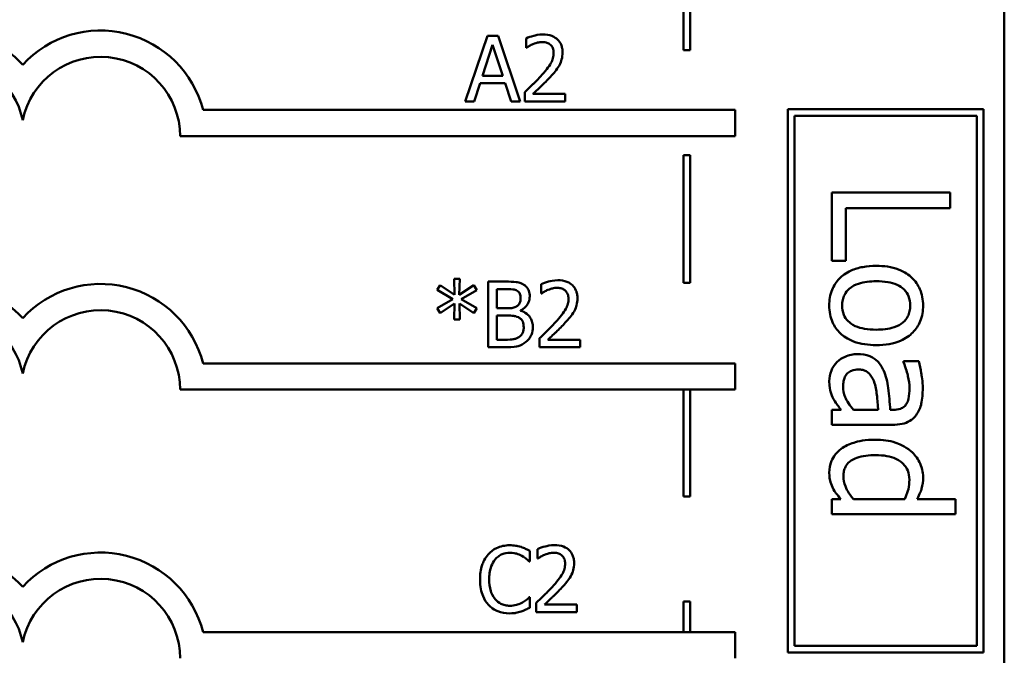
# Model space of a CAD drawing. Units: inches. Extents: x 0.05 to 2.15, y 0.02 to 1.67.
# Drawn here: x 0.96 to 1.11, y 0.26 to 0.36 of the extents above; entities that cross this region are included whole.
import ezdxf

# ---------------------------------------------------------------- set-up
doc = ezdxf.new("R2010")
doc.units = ezdxf.units.IN
doc.header["$LTSCALE"] = 0.1
doc.header["$MEASUREMENT"] = 0
doc.layers.add('Visible (ANSI)', color=7, linetype='Continuous', lineweight=50)

msp = doc.modelspace()

# ---------------------------------------------------------------- linework, layer by layer
at = {"layer": 'Visible (ANSI)'}
for p, q in [((1.108192951937055, 0.1739120941891048), (1.108192951937055, 0.4239120941891047)), ((1.060435174551456, 0.3508019067978473), (1.060435174551457, 0.3703876081017117)), ((1.059435174550565, 0.3693876081021586), (1.059435174550565, 0.3508019067978473)), ((1.029596314676939, 0.3529844359979388), (1.026225163988344, 0.3429844361187907)), ((1.031233267655535, 0.3529844359979388), (1.029596314676939, 0.3529844359979388)), ((1.03460441834413, 0.3429844361187907), (1.031233267655535, 0.3529844359979388)), ((1.035479620926746, 0.3525954570723317), (1.035479620926746, 0.3511692010117724)), ((1.028842668008575, 0.3469147440129453), (1.03038237625577, 0.351623009758314)), ((1.03038237625577, 0.351623009758314), (1.031930188230581, 0.3469147440129453)), ((1.035479620926746, 0.3511692010117724), (1.035552554475297, 0.3511692010117724)), ((1.059435174550565, 0.3508019067978473), (1.060435174551456, 0.3508019067978473)), ((1.031930188230581, 0.3469147440129453), (1.028842668008575, 0.3469147440129453)), ((1.027570382772735, 0.3429844361187907), (1.028478000265818, 0.3457802221465914)), ((1.028478000265818, 0.3457802221465914), (1.032294855973338, 0.3457802221465914)), ((1.032294855973338, 0.3457802221465914), (1.033202473466421, 0.3429844361187907)), ((1.035268924008708, 0.3444025884517331), (1.035268924008708, 0.3429844361187907)), ((1.026225163988344, 0.3429844361187907), (1.027570382772735, 0.3429844361187907)), ((1.033202473466421, 0.3429844361187907), (1.03460441834413, 0.3429844361187907)), ((1.035268924008708, 0.3429844361187907), (1.041435860725103, 0.3429844361187907)), ((1.041435860725103, 0.344143269167995), (1.036525001789314, 0.344143269167995)), ((1.041435860725103, 0.3429844361187907), (1.041435860725103, 0.344143269167995)), ((1.067287107615839, 0.3417041911174965), (0.9863670751176181, 0.3417041911174966)), ((1.067287107615839, 0.3377041911174967), (1.067287107615839, 0.3417041911174965)), ((1.105024832510038, 0.341805947454414), (1.075269005146996, 0.341805947454414)), ((1.075269005146996, 0.341805947454414), (1.075269005146996, 0.2591644340528183)), ((1.105024832510038, 0.2591644340528183), (1.105024832510038, 0.341805947454414)), ((1.076269005146132, 0.2601644340519542), (1.076269005146132, 0.3408059474552782)), ((1.076269005146132, 0.3408059474552782), (1.104024832510902, 0.3408059474552782)), ((1.104024832510902, 0.3408059474552782), (1.104024832510902, 0.2601644340519542)), ((0.9828735498824791, 0.3377041911174967), (1.067287107615839, 0.3377041911174967)), ((1.059435174550565, 0.3348019067978472), (1.059435174550565, 0.3154097606642356)), ((1.060435174551456, 0.3348019067978472), (1.059435174550565, 0.3348019067978472)), ((1.060435174551456, 0.3154097606642356), (1.060435174551456, 0.3348019067978472)), ((1.099958681953919, 0.3291586308533092), (1.081958682024788, 0.3291586308533092)), ((1.081958682024788, 0.3291586308533092), (1.081958682024788, 0.3187291333254898)), ((1.099958681953919, 0.3267664104413338), (1.099958681953919, 0.3291586308533092)), ((1.084088341659839, 0.3187291333254898), (1.084088341659839, 0.3267664104413338)), ((1.084088341659839, 0.3267664104413338), (1.099958681953919, 0.3267664104413338)), ((1.081958682024788, 0.3187291333254898), (1.084088341659839, 0.3187291333254898)), ((1.025383356018147, 0.3160303571261996), (1.024540568345998, 0.3160303571261996)), ((1.024540568345998, 0.3160303571261996), (1.024589190711699, 0.3135830313859218)), ((1.025326629924829, 0.3135830313859218), (1.025383356018147, 0.3160303571261996)), ((1.022401184255159, 0.3150498060845652), (1.021955479236235, 0.3143123668714351)), ((1.024589190711699, 0.3135830313859218), (1.022401184255159, 0.3150498060845652)), ((1.027530843836602, 0.3150417023569483), (1.025326629924829, 0.3135830313859218)), ((1.02796844512791, 0.3143042631438182), (1.027530843836602, 0.3150417023569483)), ((1.029718850293142, 0.3155846521072749), (1.029718850293142, 0.3055846522281267)), ((1.03236876922384, 0.3155846521072749), (1.029718850293142, 0.3155846521072749)), ((1.031047861622299, 0.3115246845712511), (1.031047861622299, 0.314450130240921)), ((1.031047861622299, 0.314450130240921), (1.032320146858139, 0.314450130240921)), ((1.037749644361404, 0.3151956731816678), (1.037749644361404, 0.3137694171211085)), ((1.059435174550565, 0.3154097606642356), (1.060435174551456, 0.3154097606642356)), ((1.021955479236235, 0.3143123668714351), (1.024329871427961, 0.3129266294489599)), ((1.024329871427961, 0.3129266294489599), (1.021955479236235, 0.311532788298868)), ((1.025594052936184, 0.3129266294489599), (1.02796844512791, 0.3143042631438182)), ((1.02796844512791, 0.3115408920264848), (1.025594052936184, 0.3129266294489599)), ((1.037749644361404, 0.3137694171211085), (1.037822577909956, 0.3137694171211085)), ((1.021955479236235, 0.311532788298868), (1.022401184255159, 0.3107953490857379)), ((1.022401184255159, 0.3107953490857379), (1.024581086984082, 0.3122621237843812)), ((1.024581086984082, 0.3122621237843812), (1.024540568345998, 0.3098147980441035)), ((1.025383356018147, 0.3098147980441035), (1.025334733652446, 0.3122621237843812)), ((1.025334733652446, 0.3122621237843812), (1.027530843836602, 0.3108034528133548)), ((1.027530843836602, 0.3108034528133548), (1.02796844512791, 0.3115408920264848)), ((1.032555154959027, 0.3115246845712511), (1.031047861622299, 0.3115246845712511)), ((1.031047861622299, 0.3067191740944807), (1.031047861622299, 0.3104144738877477)), ((1.031047861622299, 0.3104144738877477), (1.032555154959027, 0.3104144738877477)), ((1.034629709228931, 0.311143809373261), (1.034629709228931, 0.3111924317389618)), ((1.024540568345998, 0.3098147980441035), (1.025383356018147, 0.3098147980441035)), ((1.037538947443367, 0.3070028045610691), (1.037538947443367, 0.3055846522281267)), ((1.029718850293142, 0.3055846522281267), (1.032587569869494, 0.3055846522281267)), ((1.032125657395336, 0.3067191740944807), (1.031047861622299, 0.3067191740944807)), ((1.037538947443367, 0.3055846522281267), (1.043705884159762, 0.3055846522281267)), ((1.043705884159762, 0.3067434852773311), (1.038795025223973, 0.3067434852773311)), ((1.043705884159762, 0.3055846522281267), (1.043705884159762, 0.3067434852773311)), ((1.067287107615839, 0.3031412390264769), (0.9863670751176181, 0.3031412390264769)), ((1.067287107615839, 0.2991412390263925), (1.067287107615839, 0.3031412390264769)), ((1.095174241129968, 0.3034568481344034), (1.092854954267139, 0.3034568481344034)), ((1.092854954267139, 0.3034568481344034), (1.092854954267139, 0.3033255677459414)), ((0.9828735498806452, 0.299141239026477), (1.067287107615839, 0.2991412390263925)), ((1.059435174550565, 0.2991412390264003), (1.059435174550565, 0.2828942039417852)), ((1.060435174551456, 0.2828942039417852), (1.060435174551456, 0.2991412390263993)), ((1.083388179588041, 0.2960613862510406), (1.081958682024788, 0.2960613862510406)), ((1.081958682024788, 0.2960613862510406), (1.081958682024788, 0.2937858595176983)), ((1.08903323629191, 0.2960613862510406), (1.085284451865826, 0.2960613862510406)), ((1.091279589605594, 0.2960613862510406), (1.09084198831072, 0.2960613862510406)), ((1.081958682024788, 0.2937858595176983), (1.091192069346619, 0.2937858595176983)), ((1.059435174550565, 0.2828942039417852), (1.060435174551456, 0.2828942039417852)), ((1.081958682024788, 0.2824811594001319), (1.081958682024788, 0.2802056326667896)), ((1.083329832748725, 0.2824811594001319), (1.081958682024788, 0.2824811594001319)), ((1.093044581494917, 0.2824811594001319), (1.085240691736339, 0.2824811594001319)), ((1.100760950994521, 0.2824811594001319), (1.094926267062873, 0.2824811594001319)), ((1.100760950994521, 0.2802056326667896), (1.100760950994521, 0.2824811594001319)), ((1.081958682024788, 0.2802056326667896), (1.100760950994521, 0.2802056326667896)), ((1.03606952155294, 0.2730104186140781), (1.03606952155294, 0.2746149566822072)), ((1.037236458329761, 0.2748904834211789), (1.037236458329761, 0.2734642273606196)), ((1.035964173093922, 0.2730104186140781), (1.03606952155294, 0.2730104186140781)), ((1.037236458329761, 0.2734642273606196), (1.037309391878313, 0.2734642273606196)), ((1.03606952155294, 0.2675485062003457), (1.035972276821538, 0.2675485062003457)), ((1.03606952155294, 0.2659601755874502), (1.03606952155294, 0.2675485062003457)), ((1.037025761411724, 0.2666976148005802), (1.037025761411724, 0.2652794624676378)), ((1.059435174550565, 0.2668942039417852), (1.059435174550565, 0.2622611920676794)), ((1.060435174551457, 0.2668942039417852), (1.059435174550565, 0.2668942039417852)), ((1.060435174551457, 0.2622611920676794), (1.060435174551457, 0.2668942039417852)), ((1.037025761411724, 0.2652794624676378), (1.04319269812812, 0.2652794624676378)), ((1.04319269812812, 0.2664382955168422), (1.03828183919233, 0.2664382955168422)), ((1.04319269812812, 0.2652794624676378), (1.04319269812812, 0.2664382955168422)), ((1.067287107615839, 0.2622611920676794), (0.9863670751176181, 0.2622611920676794)), ((1.067287107615839, 0.258261192067595), (1.067287107615839, 0.2622611920676794)), ((1.075269005146996, 0.2591644340528183), (1.105024832510038, 0.2591644340528183)), ((1.104024832510902, 0.2601644340519542), (1.076269005146132, 0.2601644340519542))]:
    msp.add_line(p, q, dxfattribs=at)
for centre, radius, start, end in [((0.9470995888006605, 0.3377041911174967), 0.0160891910971525, 42.60778491076766, 137.3922150892323), ((0.9707830425791287, 0.3377041911174967), 0.0160891910971525, 14.39551778094842, 137.3922150892325), ((0.9470995888006605, 0.3377041911174967), 0.012090507301516, 11.64316290492123, 168.3568370950792), ((0.9707830425791287, 0.337704191108407), 0.0120905073033504, 0, 168.3568370528903), ((0.9470995888006605, 0.299141239026477), 0.0160891910971525, 42.60778491076748, 137.3922150892323), ((0.9707830425791287, 0.299141239026477), 0.0160891910971525, 14.39551778094832, 137.3922150892324), ((0.9470995888006605, 0.299141239026477), 0.012090507301516, 11.64316290492091, 168.356837095079), ((0.9707830425791291, 0.2991412390264783), 0.012090507301516, 0, 168.3568370950854), ((0.9470995888006605, 0.2582611920676795), 0.0160891910971525, 42.60778491076748, 137.3922150892323), ((0.9707830425791287, 0.2582611920676795), 0.0160891910971525, 14.39551778094842, 137.3922150892323), ((0.9470995888006605, 0.2582611920676795), 0.012090507301516, 11.64316290492091, 168.356837095079), ((0.9707830425791287, 0.2582611919902384), 0.0120905073171448, 0, 168.356836735644)]:
    msp.add_arc(centre, radius, start, end, dxfattribs=at)
for points, knots in [([(1.038040398853659, 0.3531951329159759), (1.03739934877756, 0.3531951329159759), (1.036858356619381, 0.3530565575503189), (1.036227929738481, 0.3528877547242856), (1.035800935630619, 0.352752964280113), (1.035479620926746, 0.3525954570723317)], [-0.0042291322473968, -0.0042291322473968, -0.0042291322473968, -0.0042291322473968, -0.00272676415807, -0.00272676415807, 0, 0, 0, 0]), ([(1.036525001789314, 0.3517202544897158), (1.036849082847423, 0.3518546295625903), (1.037114133204932, 0.3519208104017929), (1.037458735292322, 0.3520050464675993), (1.03769936564112, 0.3520362998667715), (1.037943154122257, 0.3520362998667715)], [-0.0027032153774687, -0.0027032153774687, -0.0027032153774687, -0.0027032153774687, -0.0018576682262629, -0.0018576682262629, 0, 0, 0, 0]), ([(1.037943154122257, 0.3520362998667715), (1.038263895022113, 0.3520362998667715), (1.03848953096614, 0.3519808496015411), (1.038835337005512, 0.351863092414997), (1.039011502423535, 0.3517650053556381), (1.039166816992395, 0.3516311134859308)], [-0.0027836498532859, -0.0027836498532859, -0.0027836498532859, -0.0027836498532859, -0.001562558026324, -0.001562558026324, 0, 0, 0, 0]), ([(1.041022570616646, 0.350447969253876), (1.041022570616646, 0.3506618990940428), (1.04100560090039, 0.3508762697369094), (1.040929699398662, 0.3512803229231185), (1.040874433203465, 0.3514691946404048), (1.040670355921615, 0.3519448834889532), (1.040491496184128, 0.3522031985845914), (1.040078524236885, 0.3526031643215728), (1.039810668566404, 0.3528090651413327), (1.038982736355097, 0.3531333763789203), (1.03850758376678, 0.3531951329159759), (1.038040398853659, 0.3531951329159759)], [-0.0159992324214344, -0.0159992324214344, -0.0159992324214344, -0.0159992324214344, -0.0133001079062767, -0.0133001079062767, -0.0108126440756646, -0.0108126440756646, -0.0067701535741313, -0.0067701535741313, -0.0035599490379832, -0.0035599490379832, 0, 0, 0, 0]), ([(1.035552554475297, 0.3511692010117724), (1.035690969662917, 0.3512660916431063), (1.03583410631223, 0.351356177681237), (1.036152503697924, 0.3515521145339713), (1.036334758263318, 0.3516441570793174), (1.036525001789314, 0.3517202544897158)], [-0.0028487815444367, -0.0028487815444367, -0.0028487815444367, -0.0028487815444367, -0.0015613269372503, -0.0015613269372503, 0, 0, 0, 0]), ([(1.039661144377021, 0.3503750357053247), (1.039661144377021, 0.3501070825777644), (1.039626227858636, 0.3498437269838268), (1.039484892439132, 0.349316806584898), (1.039377695103886, 0.3490609068188024), (1.038940380737793, 0.3482711934975088), (1.038374521852417, 0.3475686614202687), (1.037683834838519, 0.3468093955539267)], [-0.0146041522629156, -0.0146041522629156, -0.0146041522629156, -0.0146041522629156, -0.0112726556409084, -0.0112726556409084, -0.0078213025476698, -0.0078213025476698, 0, 0, 0, 0]), ([(1.039166816992395, 0.3516311134859308), (1.039245990768372, 0.3515628602307786), (1.039315363507058, 0.3514856676082765), (1.039451639120765, 0.3512918534021161), (1.039501176517989, 0.3511863511977895), (1.039626721950894, 0.350880334205085), (1.039661144377021, 0.3506257481412), (1.039661144377021, 0.3503750357053247)], [-0.0029984221902481, -0.0029984221902481, -0.0029984221902481, -0.0029984221902481, -0.0025184021184565, -0.0025184021184565, -0.0019104287613691, -0.0019104287613691, 0, 0, 0, 0]), ([(1.04050393204917, 0.3484463485325231), (1.04072913652137, 0.3488367029510039), (1.040834420698284, 0.3491812709601985), (1.040983050945255, 0.3497145912581518), (1.041022570616646, 0.3500821076384488), (1.041022570616646, 0.350447969253876)], [-0.0042176867039942, -0.0042176867039942, -0.0042176867039942, -0.0042176867039942, -0.0027878655095558, -0.0027878655095558, 0, 0, 0, 0]), ([(1.039166816992395, 0.3467364620053754), (1.039423267165137, 0.3470089403139132), (1.03967091728893, 0.3472900149335838), (1.040130902765865, 0.3478504570089295), (1.040333522628526, 0.3481396115753641), (1.04050393204917, 0.3484463485325231)], [-0.0055253628934982, -0.0055253628934982, -0.0055253628934982, -0.0055253628934982, -0.002673815888053, -0.002673815888053, 0, 0, 0, 0]), ([(1.037683834838519, 0.3468093955539267), (1.037136541072446, 0.3462073724112473), (1.036763678377661, 0.3458397642777168), (1.036111920130795, 0.3452013983235949), (1.035690398902139, 0.34479836365654), (1.035268924008708, 0.3444025884517331)], [-0.0069512067441006, -0.0069512067441006, -0.0069512067441006, -0.0069512067441006, -0.0044056458424186, -0.0044056458424186, 0, 0, 0, 0]), ([(1.036525001789314, 0.344143269167995), (1.036985350364421, 0.3445713125799362), (1.037563420082238, 0.3451221073548028), (1.038241614892982, 0.3457683453420042), (1.038717697771169, 0.3462470372130132), (1.039166816992395, 0.3467364620053754)], [-0.0071398578692447, -0.0071398578692447, -0.0071398578692447, -0.0071398578692447, -0.0050616804412716, -0.0050616804412716, 0, 0, 0, 0]), ([(1.088712328675669, 0.3179852111242049), (1.08802535330957, 0.3179852111242049), (1.087331722914937, 0.3179327144672652), (1.086055784076195, 0.3176894494258379), (1.085467883179509, 0.3175141566756281), (1.084094409613265, 0.3168884074008716), (1.083520662258255, 0.3164289241625255), (1.082644364743272, 0.3155471863608795), (1.082271810903937, 0.3149874198304416), (1.081702738360674, 0.3135885269197125), (1.08157942756923, 0.3127705330019865), (1.08157942756923, 0.31194631325495)], [-0.0218962868860431, -0.0218962868860431, -0.0218962868860431, -0.0218962868860431, -0.0186450953779819, -0.0186450953779819, -0.0157502824702314, -0.0157502824702314, -0.0115043252408608, -0.0115043252408608, -0.0062805544724182, -0.0062805544724182, 0, 0, 0, 0]), ([(1.095845229782108, 0.31194631325495), (1.095845229782108, 0.3123865520094261), (1.095808216491155, 0.3128262286261138), (1.095645080975958, 0.3136633340839446), (1.095525706111417, 0.3140565652476858), (1.095070963028703, 0.3150958894106289), (1.09465770664752, 0.3156718620570827), (1.093685109511369, 0.316601059326085), (1.093049661618793, 0.3170731963652988), (1.09104778315137, 0.3178407984478227), (1.089863887845019, 0.3179852111242049), (1.088712328675669, 0.3179852111242049)], [-0.0353820787625909, -0.0353820787625909, -0.0353820787625909, -0.0353820787625909, -0.0300525396179514, -0.0300525396179514, -0.0250579929917371, -0.0250579929917371, -0.0163197070047329, -0.0163197070047329, -0.0087748808704464, -0.0087748808704464, 0, 0, 0, 0]), ([(1.032320146858139, 0.314450130240921), (1.0327031403982, 0.314450130240921), (1.033088250751722, 0.3144520929871638), (1.033703716068726, 0.3143739694349085), (1.033927355650236, 0.3143052253639208), (1.034135381844305, 0.3141908109571829)], [-0.0047275578633689, -0.0047275578633689, -0.0047275578633689, -0.0047275578633689, -0.0018090970308903, -0.0018090970308903, 0, 0, 0, 0]), ([(1.034994376971688, 0.3151794657264342), (1.034534844653602, 0.3154322085013812), (1.034149892442626, 0.3154930283955534), (1.033538370539705, 0.3155717850042628), (1.032910218200352, 0.3155846521072749), (1.03236876922384, 0.3155846521072749)], [-0.0058009405948412, -0.0058009405948412, -0.0058009405948412, -0.0058009405948412, -0.0041258412010197, -0.0041258412010197, 0, 0, 0, 0]), ([(1.03603165410664, 0.3133318158298006), (1.03603165410664, 0.3136125055549738), (1.035995099670189, 0.3138933013262167), (1.035802880186284, 0.3144445297130986), (1.035669378768163, 0.3146225965339038), (1.035427078887929, 0.3149094052200966), (1.03522102253468, 0.3150610687905428), (1.034994376971688, 0.3151794657264342)], [-0.0037052005269594, -0.0037052005269594, -0.0037052005269594, -0.0037052005269594, -0.0028602803806732, -0.0028602803806732, -0.0019484869794743, -0.0019484869794743, 0, 0, 0, 0]), ([(1.040310422288318, 0.315795349025312), (1.039669372212219, 0.315795349025312), (1.03912838005404, 0.315656773659655), (1.03849795317314, 0.3154879708336217), (1.038070959065278, 0.3153531803894491), (1.037749644361404, 0.3151956731816678)], [-0.0042291322473968, -0.0042291322473968, -0.0042291322473968, -0.0042291322473968, -0.00272676415807, -0.00272676415807, 0, 0, 0, 0]), ([(1.038795025223973, 0.3143204705990519), (1.039119106282083, 0.3144548456719264), (1.039384156639591, 0.314521026511129), (1.039728758726981, 0.3146052625769355), (1.039969389075779, 0.3146365159761077), (1.040213177556916, 0.3146365159761077)], [-0.002703215377469, -0.002703215377469, -0.002703215377469, -0.002703215377469, -0.0018576682262629, -0.0018576682262629, 0, 0, 0, 0]), ([(1.040213177556916, 0.3146365159761077), (1.040533918456778, 0.3146365159761077), (1.040759554400805, 0.3145810657108752), (1.041105360440171, 0.3144633085243331), (1.041281525858194, 0.3143652214649743), (1.041436840427055, 0.314231329595267)], [-0.0027836498532401, -0.0027836498532401, -0.0027836498532401, -0.0027836498532401, -0.0015625580263239, -0.0015625580263239, 0, 0, 0, 0]), ([(1.043292594051305, 0.3130481853632121), (1.043292594051305, 0.3132621152033792), (1.043275624335049, 0.3134764858462456), (1.043199722833321, 0.3138805390324546), (1.043144456638124, 0.3140694107497409), (1.042940379356274, 0.3145450995982894), (1.042761519618787, 0.3148034146939276), (1.042348547671537, 0.3152033804309149), (1.042080692001056, 0.3154092812506717), (1.041252759789756, 0.3157335924882564), (1.040777607201439, 0.315795349025312), (1.040310422288318, 0.315795349025312)], [-0.0159992324208763, -0.0159992324208763, -0.0159992324208763, -0.0159992324208763, -0.0133001079058672, -0.0133001079058672, -0.0108126440753893, -0.0108126440753893, -0.0067701535740723, -0.0067701535740723, -0.0035599490379833, -0.0035599490379833, 0, 0, 0, 0]), ([(1.083534046686332, 0.31194631325495), (1.083534046686332, 0.3122324819793809), (1.08355993000885, 0.3125186656590243), (1.083676247323132, 0.3130576792148543), (1.083760987606365, 0.3133076100167671), (1.084061344567717, 0.3139117602237231), (1.084311953967582, 0.3142264171996794), (1.085068346817378, 0.3148815339960277), (1.085570124304404, 0.3151129402720238), (1.08685286778795, 0.3155479386971318), (1.087817066369038, 0.3156367508417169), (1.088712328675669, 0.3156367508417169)], [-0.015938474050566, -0.015938474050566, -0.015938474050566, -0.015938474050566, -0.0142574138586819, -0.0142574138586819, -0.0126995246912606, -0.0126995246912606, -0.0102944393159698, -0.0102944393159698, -0.0068218987765305, -0.0068218987765305, 0, 0, 0, 0]), ([(1.088712328675669, 0.3156367508417169), (1.089300566540299, 0.3156367508417169), (1.089908268190743, 0.3156005091219538), (1.090964782002584, 0.3154210081736725), (1.091445502694425, 0.3152942596219503), (1.09230446669844, 0.3149111633539692), (1.092665873106302, 0.3146716078410662), (1.093262352921034, 0.3140715204512714), (1.093482104214964, 0.3137412762411072), (1.093817877294606, 0.3129157345845894), (1.093890610665006, 0.3124328282612415), (1.093890610665006, 0.31194631325495)], [-0.0180419529550879, -0.0180419529550879, -0.0180419529550879, -0.0180419529550879, -0.0137083955812584, -0.0137083955812584, -0.0101525855453939, -0.0101525855453939, -0.0067889695626206, -0.0067889695626206, -0.003707244347941, -0.003707244347941, 0, 0, 0, 0]), ([(1.034645916684165, 0.3131454300946139), (1.034645916684165, 0.3129384680188129), (1.034627651095104, 0.3127203266790093), (1.03452486501518, 0.3123453283934215), (1.034462582699686, 0.3122338285600779), (1.034321836673334, 0.312034434641673), (1.034212356432236, 0.311936261795308), (1.034086759478605, 0.3118569374035406)], [-0.0026904518473348, -0.0026904518473348, -0.0026904518473348, -0.0026904518473348, -0.0018596176171166, -0.0018596176171166, -0.0011319471884771, -0.0011319471884771, 0, 0, 0, 0]), ([(1.034135381844305, 0.3141908109571829), (1.034227301774984, 0.3141378873607316), (1.034309985496491, 0.3140727867393138), (1.034462151568453, 0.3139001052157509), (1.034509804226482, 0.313806723741834), (1.034617316282415, 0.3135458059243057), (1.034645916684165, 0.3133451424343269), (1.034645916684165, 0.3131454300946139)], [-0.0026854015239637, -0.0026854015239637, -0.0026854015239637, -0.0026854015239637, -0.0021491497915039, -0.0021491497915039, -0.001521808028613, -0.001521808028613, 0, 0, 0, 0]), ([(1.034629709228931, 0.3111924317389618), (1.03491585341489, 0.3113302048655346), (1.035174931659126, 0.3115090594158854), (1.035548435212942, 0.3118985640305829), (1.035730999051064, 0.3121323563002196), (1.035978674107724, 0.3127271280934997), (1.03603165410664, 0.3130249079103229), (1.03603165410664, 0.3133318158298006)], [-0.0085861612074447, -0.0085861612074447, -0.0085861612074447, -0.0085861612074447, -0.0049092521434843, -0.0049092521434843, -0.0023386383464202, -0.0023386383464202, 0, 0, 0, 0]), ([(1.037822577909956, 0.3137694171211085), (1.037960993097576, 0.3138663077524424), (1.038104129746889, 0.3139563937905731), (1.038422527132583, 0.3141523306433074), (1.038604781697977, 0.3142443731886535), (1.038795025223973, 0.3143204705990519)], [-0.0028487815444367, -0.0028487815444367, -0.0028487815444367, -0.0028487815444367, -0.0015613269372503, -0.0015613269372503, 0, 0, 0, 0]), ([(1.04193116781168, 0.3129752518146609), (1.04193116781168, 0.3127072986871004), (1.041896251293295, 0.3124439430931627), (1.041754915873791, 0.311917022694234), (1.041647718538545, 0.3116611229281383), (1.041210404172452, 0.3108714096068443), (1.040644545287075, 0.3101688775296036), (1.039953858273178, 0.3094096116632628)], [-0.0146041522628758, -0.0146041522628758, -0.0146041522628758, -0.0146041522628758, -0.0112726556408825, -0.0112726556408825, -0.007821302547657, -0.007821302547657, 0, 0, 0, 0]), ([(1.041436840427055, 0.314231329595267), (1.041516014203031, 0.3141630763401147), (1.041585386941717, 0.3140858837176126), (1.041721662555423, 0.3138920695114522), (1.041771199952648, 0.3137865673071256), (1.041896745385553, 0.3134805503144211), (1.04193116781168, 0.313225964250536), (1.04193116781168, 0.3129752518146609)], [-0.0029984221902481, -0.0029984221902481, -0.0029984221902481, -0.0029984221902481, -0.0025184021184565, -0.0025184021184565, -0.0019104287613691, -0.0019104287613691, 0, 0, 0, 0]), ([(1.042773955483829, 0.3110465646418592), (1.042999159956029, 0.3114369190603401), (1.043104444132944, 0.3117814870695346), (1.043253074379914, 0.312314807367488), (1.043292594051305, 0.3126823237477849), (1.043292594051305, 0.3130481853632121)], [-0.0042176867039936, -0.0042176867039936, -0.0042176867039936, -0.0042176867039936, -0.0027878655095557, -0.0027878655095557, 0, 0, 0, 0]), ([(1.034086759478605, 0.3118569374035406), (1.033899278020258, 0.3117367569815237), (1.033692649036688, 0.3116372340619178), (1.033251034207707, 0.3115404417706342), (1.032917141318487, 0.3115246845712511), (1.032555154959027, 0.3115246845712511)], [-0.0054406236888899, -0.0054406236888899, -0.0054406236888899, -0.0054406236888899, -0.0027583360590852, -0.0027583360590852, 0, 0, 0, 0]), ([(1.08157942756923, 0.31194631325495), (1.08157942756923, 0.3114956573642207), (1.081617096952555, 0.3110451300003227), (1.081784146055714, 0.3101906721940185), (1.081906160390281, 0.3097904230222708), (1.082362971804762, 0.3087573775894139), (1.082769858048945, 0.3081921729245712), (1.083715924846628, 0.3072956648511569), (1.084341097115591, 0.3068283402447378), (1.086357782190722, 0.3060636625268696), (1.087554319724882, 0.3059220020955244), (1.088712328675669, 0.3059220020955244)], [-0.0366160606675301, -0.0366160606675301, -0.0366160606675301, -0.0366160606675301, -0.0308545371908857, -0.0308545371908857, -0.0254859733460868, -0.0254859733460868, -0.0164148217365425, -0.0164148217365425, -0.0088240282050008, -0.0088240282050008, 0, 0, 0, 0]), ([(1.088712328675669, 0.3082704623780124), (1.088123760441005, 0.3082704623780124), (1.087516609963546, 0.3083075647340991), (1.086457643628721, 0.3084907714478057), (1.085976016981566, 0.3086202683347844), (1.085001336628431, 0.3090608903013873), (1.084666906771281, 0.3093375260486098), (1.084157244227854, 0.3098515495424026), (1.083938697215887, 0.3101790052761756), (1.083606398852725, 0.3109938522508093), (1.083534046686332, 0.3114678116260007), (1.083534046686332, 0.31194631325495)], [-0.0136871375183782, -0.0136871375183782, -0.0136871375183782, -0.0136871375183782, -0.0112064356924901, -0.0112064356924901, -0.0091605072198834, -0.0091605072198834, -0.0067037614438193, -0.0067037614438193, -0.0036461824125937, -0.0036461824125937, 0, 0, 0, 0]), ([(1.088712328675669, 0.3059220020955244), (1.089377592881147, 0.3059220020955244), (1.090050770710525, 0.3059691576562967), (1.091284248216075, 0.3061884047135316), (1.091853683445477, 0.3063460972201346), (1.093235510430765, 0.3069350312871899), (1.09382789518585, 0.3073905746279889), (1.094764126242619, 0.3083375095612703), (1.095144395451757, 0.3089054893506495), (1.095719337601178, 0.3103114702925404), (1.095845229782108, 0.3111240700688055), (1.095845229782108, 0.31194631325495)], [-0.0230378513605305, -0.0230378513605305, -0.0230378513605305, -0.0230378513605305, -0.0195175458862702, -0.0195175458862702, -0.0164100376620857, -0.0164100376620857, -0.0115719748465652, -0.0115719748465652, -0.0062654930784213, -0.0062654930784213, 0, 0, 0, 0]), ([(1.093890610665006, 0.31194631325495), (1.093890610665006, 0.3116508445125528), (1.093863784146189, 0.3113550919331766), (1.093742498380827, 0.3108001234465594), (1.09365428012292, 0.310543631884711), (1.09334667811244, 0.309937436871049), (1.093095272259683, 0.3096264205949908), (1.092478794205366, 0.3091013719418862), (1.092057588883306, 0.3088372988619767), (1.090583652165733, 0.3083535799863805), (1.089606552866611, 0.3082704623780124), (1.088712328675669, 0.3082704623780124)], [-0.0238208191062876, -0.0238208191062876, -0.0238208191062876, -0.0238208191062876, -0.0201733781918199, -0.0201733781918199, -0.0168090230062838, -0.0168090230062838, -0.0117829171377779, -0.0117829171377779, -0.0068139883349794, -0.0068139883349794, 0, 0, 0, 0]), ([(1.032555154959027, 0.3104144738877477), (1.032917144441523, 0.3104144738877477), (1.033319661433569, 0.3104046013276894), (1.033746359847373, 0.3103489450128455), (1.034010785815136, 0.3103063209163801), (1.034305560124259, 0.3101551546040097)], [-0.0083100603704586, -0.0083100603704586, -0.0083100603704586, -0.0083100603704586, -0.0025243157494471, -0.0025243157494471, 0, 0, 0, 0]), ([(1.034305560124259, 0.3101551546040097), (1.034457685964893, 0.3100740208223378), (1.034605584367811, 0.3099747150837425), (1.034872175086241, 0.3097087528706675), (1.034935197822169, 0.3095785109076627), (1.035078182202257, 0.3092287100374214), (1.03511593288594, 0.3089160664868944), (1.03511593288594, 0.3085992389015815)], [-0.003882036620965, -0.003882036620965, -0.003882036620965, -0.003882036620965, -0.0032094493731049, -0.0032094493731049, -0.0024142262000846, -0.0024142262000846, 0, 0, 0, 0]), ([(1.036501670308415, 0.3086559649948992), (1.036501670308415, 0.3089012098881429), (1.036477484103172, 0.3091466385210126), (1.0363668401045, 0.3096045796567131), (1.036286496478812, 0.3098139287870418), (1.036040278694307, 0.3102451184754977), (1.035848889431632, 0.3104821758758544), (1.035300893873488, 0.3109033219803031), (1.034974956459854, 0.3110496510375547), (1.034629709228931, 0.311143809373261)], [-0.0096833638156719, -0.0096833638156719, -0.0096833638156719, -0.0096833638156719, -0.0073832015230252, -0.0073832015230252, -0.0052653246084754, -0.0052653246084754, -0.0027268683191871, -0.0027268683191871, 0, 0, 0, 0]), ([(1.041436840427055, 0.3093366781147115), (1.041693290599796, 0.3096091564232493), (1.041940940723589, 0.30989023104292), (1.042400926200524, 0.3104506731182655), (1.042603546063185, 0.3107398276847002), (1.042773955483829, 0.3110465646418592)], [-0.0055253628934982, -0.0055253628934982, -0.0055253628934982, -0.0055253628934982, -0.002673815888053, -0.002673815888053, 0, 0, 0, 0]), ([(1.03511593288594, 0.3085992389015815), (1.03511593288594, 0.3084191733587742), (1.035100662521427, 0.3082332454098603), (1.035016694095531, 0.3078852344449992), (1.034956582422739, 0.3077553333129418), (1.034759241517985, 0.3074431110138911), (1.034586204640251, 0.3072779508849646), (1.034394701128044, 0.307140567930555)], [-0.0038438949984279, -0.0038438949984279, -0.0038438949984279, -0.0038438949984279, -0.0028129622615673, -0.0028129622615673, -0.0017959237757596, -0.0017959237757596, 0, 0, 0, 0]), ([(1.035464393173463, 0.3063950249898081), (1.035644154593473, 0.3065375943918853), (1.035802416211768, 0.3067011103412873), (1.036063174953999, 0.3070495395867431), (1.036193758983902, 0.3072625964067803), (1.036441892066347, 0.3078691478282554), (1.036501670308415, 0.3082607465903091), (1.036501670308415, 0.3086559649948992)], [-0.0072009106462882, -0.0072009106462882, -0.0072009106462882, -0.0072009106462882, -0.0049923098874316, -0.0049923098874316, -0.0030115642429761, -0.0030115642429761, 0, 0, 0, 0]), ([(1.039953858273178, 0.3094096116632628), (1.039406564507106, 0.3088075885205834), (1.03903370181232, 0.308439980387053), (1.038381943565454, 0.3078016144329309), (1.037960422336798, 0.307398579765876), (1.037538947443367, 0.3070028045610691)], [-0.0069512067441006, -0.0069512067441006, -0.0069512067441006, -0.0069512067441006, -0.0044056458424186, -0.0044056458424186, 0, 0, 0, 0]), ([(1.038795025223973, 0.3067434852773311), (1.03925537379908, 0.3071715286892724), (1.039833443516897, 0.3077223234641389), (1.040511638327641, 0.3083685614513403), (1.040987721205828, 0.3088472533223492), (1.041436840427055, 0.3093366781147115)], [-0.0071398578692448, -0.0071398578692448, -0.0071398578692448, -0.0071398578692448, -0.0050616804412716, -0.0050616804412716, 0, 0, 0, 0]), ([(1.034394701128044, 0.307140567930555), (1.034263727869388, 0.3070532524247848), (1.034124414606556, 0.3069819675935519), (1.033824032756503, 0.3068672763417135), (1.03366531574279, 0.306826344379132), (1.033334730892593, 0.3067730242420035), (1.032958175570524, 0.3067191740944807), (1.032125657395336, 0.3067191740944807)], [-0.0182900361332598, -0.0182900361332598, -0.0182900361332598, -0.0182900361332598, -0.0124416107665164, -0.0124416107665164, -0.0063437884949371, -0.0063437884949371, 0, 0, 0, 0]), ([(1.032587569869494, 0.3055846522281267), (1.033480329902043, 0.3055846522281267), (1.033977715971214, 0.3056914290546177), (1.034696438146667, 0.3058993612563211), (1.035098803805391, 0.306112998905867), (1.035464393173463, 0.3063950249898081)], [-0.0057011047444805, -0.0057011047444805, -0.0057011047444805, -0.0057011047444805, -0.0035183801671892, -0.0035183801671892, 0, 0, 0, 0]), ([(1.085867920258991, 0.3045508513715873), (1.085541834056267, 0.3045508513715873), (1.085218750976611, 0.3045188500506227), (1.084582140738097, 0.3043846555009376), (1.084278796236525, 0.3042842883686696), (1.083538339857148, 0.303957127806333), (1.083126319831011, 0.3036962921146606), (1.082775537775218, 0.3033547411655996)], [-0.0086195726712485, -0.0086195726712485, -0.0086195726712485, -0.0086195726712485, -0.0061692357261473, -0.0061692357261473, -0.0037307281988672, -0.0037307281988672, 0, 0, 0, 0]), ([(1.089820918622682, 0.3020856974104663), (1.089595388516962, 0.3025945858541418), (1.089297806315827, 0.3030718683489028), (1.088684819952205, 0.3036765628769845), (1.088315414252766, 0.303986333745256), (1.087140625622071, 0.3044593525908653), (1.086504275191876, 0.3045508513715873), (1.085867920258991, 0.3045508513715873)], [-0.0184277656414726, -0.0184277656414726, -0.0184277656414726, -0.0184277656414726, -0.0096460545202324, -0.0096460545202324, -0.0048490245885834, -0.0048490245885834, 0, 0, 0, 0]), ([(1.082775537775218, 0.3033547411655996), (1.082329962419354, 0.3029091658097351), (1.082062945150565, 0.3024416216460855), (1.081681761715602, 0.3015285543483828), (1.08157942756923, 0.3010004067519358), (1.08157942756923, 0.3004519859096051)], [-0.0075395307638841, -0.0075395307638841, -0.0075395307638841, -0.0075395307638841, -0.0041789668185602, -0.0041789668185602, 0, 0, 0, 0]), ([(1.092854954267139, 0.3033255677459414), (1.093272108453345, 0.3023432369203596), (1.09345608313946, 0.3015811952199035), (1.093669905518634, 0.3006056306149256), (1.093773916986373, 0.2999495416036828), (1.093773916986373, 0.2993433959625922)], [-0.0076336416102195, -0.0076336416102195, -0.0076336416102195, -0.0076336416102195, -0.0046188297851101, -0.0046188297851101, 0, 0, 0, 0]), ([(1.095786882942791, 0.2993288092527631), (1.095786882942791, 0.3004643268741256), (1.095627541620953, 0.3013362910897969), (1.095469332698999, 0.3021853456376146), (1.095322540915033, 0.3029254405712566), (1.095174241129968, 0.3034568481344034)], [-0.0067354022610185, -0.0067354022610185, -0.0067354022610185, -0.0067354022610185, -0.0042040502289863, -0.0042040502289863, 0, 0, 0, 0]), ([(1.083679913784624, 0.2996351301591745), (1.083679913784624, 0.2998975518847817), (1.083699303061588, 0.3001645251822509), (1.083791708858174, 0.300645441950921), (1.083857760642624, 0.3008648729662408), (1.084084588559601, 0.3013403104912073), (1.084236297481502, 0.3015198372451384), (1.084541873807519, 0.3018125513918526), (1.084750695937038, 0.3019399466160027), (1.085312640648578, 0.3021571850497855), (1.085674759620483, 0.3022023910890993), (1.086028374067111, 0.3022023910890993)], [-0.0080896559901698, -0.0080896559901698, -0.0080896559901698, -0.0080896559901698, -0.0069243174142003, -0.0069243174142003, -0.0059157631031362, -0.0059157631031362, -0.0045863859746081, -0.0045863859746081, -0.0026945420833061, -0.0026945420833061, 0, 0, 0, 0]), ([(1.086028374067111, 0.3022023910890993), (1.086239057203945, 0.3022023910890993), (1.086451123902138, 0.3021835275830942), (1.086841912073495, 0.3020958712420864), (1.087020224739707, 0.3020326007302656), (1.087346928347002, 0.3018562471927948), (1.087558518036468, 0.3017119445991401), (1.088119582834444, 0.3010276576340888), (1.088334827529664, 0.3005867576310022), (1.088478941318403, 0.3001164915835354)], [-0.0133485154063299, -0.0133485154063299, -0.0133485154063299, -0.0133485154063299, -0.0098722281533879, -0.0098722281533879, -0.0067416027786209, -0.0067416027786209, -0.0037479164973348, -0.0037479164973348, 0, 0, 0, 0]), ([(1.09084198831072, 0.2960613862510406), (1.09077847049294, 0.2971774850491814), (1.09068419460921, 0.2982927955353514), (1.09042637351901, 0.3003171685398823), (1.090207988740822, 0.3012470454878294), (1.089820918622682, 0.3020856974104663)], [-0.015564591071495, -0.015564591071495, -0.015564591071495, -0.015564591071495, -0.0070383408768991, -0.0070383408768991, 0, 0, 0, 0]), ([(1.08157942756923, 0.3004519859096051), (1.08157942756923, 0.2994588606679422), (1.081698188654338, 0.2990333247627288), (1.081867042588338, 0.2984680311575982), (1.082037861177426, 0.2980786254480364), (1.082235829511541, 0.297709684461731)], [-0.0044943347333623, -0.0044943347333623, -0.0044943347333623, -0.0044943347333623, -0.0031904869267718, -0.0031904869267718, 0, 0, 0, 0]), ([(1.085284451865826, 0.2960613862510406), (1.084680869305066, 0.2967291797225204), (1.084226348271101, 0.2974453098908327), (1.083775497153948, 0.2985293375629899), (1.083679913784624, 0.2990743317266538), (1.083679913784624, 0.2996351301591745)], [-0.008945832146238, -0.008945832146238, -0.008945832146238, -0.008945832146238, -0.0042732840558074, -0.0042732840558074, 0, 0, 0, 0]), ([(1.088478941318403, 0.3001164915835354), (1.088665490555322, 0.2994985472362425), (1.088772178995478, 0.2987484133715478), (1.088851100314716, 0.2979638426097098), (1.088954051628005, 0.2969482544867788), (1.08903323629191, 0.2960613862510406)], [-0.0362178685560944, -0.0362178685560944, -0.0362178685560944, -0.0362178685560944, -0.0067848194102164, -0.0067848194102164, 0, 0, 0, 0]), ([(1.093773916986373, 0.2993433959625922), (1.093773916986373, 0.2988417011191518), (1.09373728179289, 0.2982176766129611), (1.09357396771071, 0.2974897009323833), (1.09347422338845, 0.2972211296125577), (1.093321728981671, 0.2969803489702751)], [-0.0056865665004136, -0.0056865665004136, -0.0056865665004136, -0.0056865665004136, -0.0021717649935755, -0.0021717649935755, 0, 0, 0, 0]), ([(1.094780399964582, 0.2952591172104392), (1.094969525607719, 0.2955112847346208), (1.095130134208833, 0.2957804452734686), (1.095443503953417, 0.2964623146251085), (1.095528543320557, 0.2968004020920766), (1.095738504881866, 0.297717234243128), (1.095786882942791, 0.2985684867009503), (1.095786882942791, 0.2993288092527631)], [-0.0081113273541703, -0.0081113273541703, -0.0081113273541703, -0.0081113273541703, -0.0071378182416386, -0.0071378182416386, -0.0057936578448132, -0.0057936578448132, 0, 0, 0, 0]), ([(1.082235829511541, 0.297709684461731), (1.082455604331675, 0.2972701348214626), (1.082730410466298, 0.2969190843734872), (1.082992580078916, 0.296583507269336), (1.083218548415554, 0.2962915999851299), (1.083388179588041, 0.2960613862510406)], [-0.0032967700872203, -0.0032967700872203, -0.0032967700872203, -0.0032967700872203, -0.0021790148861318, -0.0021790148861318, 0, 0, 0, 0]), ([(1.093321728981671, 0.2969803489702751), (1.093217332083208, 0.2968155117621769), (1.093089994014869, 0.2966709467168471), (1.09282274280147, 0.2964516571602255), (1.092649971165581, 0.2963325881790432), (1.092080970637216, 0.2961085622537773), (1.091683108486821, 0.2960613862510406), (1.091279589605594, 0.2960613862510406)], [-0.007904067848493, -0.007904067848493, -0.007904067848493, -0.007904067848493, -0.0051784344156782, -0.0051784344156782, -0.0030748138749527, -0.0030748138749527, 0, 0, 0, 0]), ([(1.091192069346619, 0.2937858595176983), (1.091678711955455, 0.2937858595176983), (1.092177855849638, 0.2938260780007939), (1.093058679802988, 0.2940262585609386), (1.093445797880224, 0.2941677242335451), (1.094188261467892, 0.2946070555392865), (1.094513400537511, 0.2949007758741064), (1.094780399964582, 0.2952591172104392)], [-0.0102797620819802, -0.0102797620819802, -0.0102797620819802, -0.0102797620819802, -0.0065738306324397, -0.0065738306324397, -0.0034051870034205, -0.0034051870034205, 0, 0, 0, 0]), ([(1.088610221706865, 0.291524919494185), (1.087043922221758, 0.291524919494185), (1.086000930177957, 0.2912947953225022), (1.084619535742869, 0.2908601942499338), (1.083960334992417, 0.290561263916106), (1.083388179588041, 0.2901391820604187)], [-0.0110407155265605, -0.0110407155265605, -0.0110407155265605, -0.0110407155265605, -0.0054177873102997, -0.0054177873102997, 0, 0, 0, 0]), ([(1.093963544214152, 0.2898036877343491), (1.093041538672265, 0.2905605579553008), (1.092131180871543, 0.2909085881704316), (1.090715820910518, 0.2914095301791091), (1.089639980221588, 0.291524919494185), (1.088610221706865, 0.291524919494185)], [-0.0114236051642244, -0.0114236051642244, -0.0114236051642244, -0.0114236051642244, -0.0078467598821845, -0.0078467598821845, 0, 0, 0, 0]), ([(1.083388179588041, 0.2901391820604187), (1.083062868790969, 0.2898991986855296), (1.082769958064128, 0.2896235096491597), (1.08222672955814, 0.2889397155939322), (1.082045343821507, 0.2885870948450085), (1.081687013282371, 0.2877270592920853), (1.08157942756923, 0.2871265090782337), (1.08157942756923, 0.2865070913129685)], [-0.009150062236836, -0.009150062236836, -0.009150062236836, -0.009150062236836, -0.0070993451061697, -0.0070993451061697, -0.0047199633713212, -0.0047199633713212, 0, 0, 0, 0]), ([(1.08373826062394, 0.2859819697591202), (1.08373826062394, 0.2862405533964183), (1.083760747360217, 0.2865004540245911), (1.083864114424827, 0.2869825108037067), (1.083938905519118, 0.2872039934142506), (1.084191092627213, 0.2877001992366095), (1.084388050665594, 0.2879472984987842), (1.085005195932358, 0.2884718430459745), (1.085434036565404, 0.2886553444735979), (1.086613555387289, 0.2890735509372011), (1.087633754606893, 0.289176459211697), (1.088653981836353, 0.289176459211697)], [-0.0156622394487239, -0.0156622394487239, -0.0156622394487239, -0.0156622394487239, -0.0140964805451432, -0.0140964805451432, -0.0126774610880365, -0.0126774610880365, -0.0107268081869996, -0.0107268081869996, -0.0077741314884844, -0.0077741314884844, 0, 0, 0, 0]), ([(1.088653981836353, 0.289176459211697), (1.089215068912113, 0.289176459211697), (1.089789595593316, 0.2891383723209661), (1.09080912590899, 0.2889538050713007), (1.091273623916792, 0.2888225989254152), (1.092275272336918, 0.2883617982004355), (1.092624091199722, 0.2880594272502456), (1.093124636157567, 0.2875522783596555), (1.09334829851723, 0.2872188089780545), (1.093685294039929, 0.2863959849216291), (1.093759330276544, 0.2859222492953646), (1.093759330276544, 0.2854422614954428)], [-0.0129042297251769, -0.0129042297251769, -0.0129042297251769, -0.0129042297251769, -0.0108355328781446, -0.0108355328781446, -0.0090860525182888, -0.0090860525182888, -0.0067739174770872, -0.0067739174770872, -0.0036575070354044, -0.0036575070354044, 0, 0, 0, 0]), ([(1.095845229782108, 0.2858215159509999), (1.095845229782108, 0.2862185952075484), (1.095800414799487, 0.2866105610970741), (1.095597821467339, 0.2874537650661773), (1.095439053060556, 0.2878269448935487), (1.094964878332432, 0.2887650624732071), (1.094521451788619, 0.2893294662960521), (1.093963544214152, 0.2898036877343491)], [-0.0100623592900338, -0.0100623592900338, -0.0100623592900338, -0.0100623592900338, -0.0080097265982539, -0.0080097265982539, -0.0055795200724646, -0.0055795200724646, 0, 0, 0, 0]), ([(1.08157942756923, 0.2865070913129685), (1.08157942756923, 0.2858637258035659), (1.08166128413966, 0.2854796443921472), (1.081786265459492, 0.2849576635857903), (1.081905560828779, 0.2846246562186967), (1.082060788993592, 0.2843044981287716)], [-0.004089919470568, -0.004089919470568, -0.004089919470568, -0.004089919470568, -0.0027112318263503, -0.0027112318263503, 0, 0, 0, 0]), ([(1.085240691736339, 0.2824811594001319), (1.084484547667252, 0.2833660088426805), (1.084160401361661, 0.2841279888059729), (1.083844425126876, 0.2849506792999875), (1.08373826062394, 0.285458159358683), (1.08373826062394, 0.2859819697591202)], [-0.0067157230051671, -0.0067157230051671, -0.0067157230051671, -0.0067157230051671, -0.0039914352513312, -0.0039914352513312, 0, 0, 0, 0]), ([(1.093759330276544, 0.2854422614954428), (1.093759330276544, 0.2849572473453454), (1.093714118632689, 0.2844710958157066), (1.093549142899482, 0.2837483449845133), (1.093418249198094, 0.2832551853567116), (1.093044581494917, 0.2824811594001319)], [-0.0189470673149696, -0.0189470673149696, -0.0189470673149696, -0.0189470673149696, -0.0065494054432539, -0.0065494054432539, 0, 0, 0, 0]), ([(1.094926267062873, 0.2824811594001319), (1.095370060238386, 0.2832716659940133), (1.095543583263494, 0.2838127880883661), (1.095787951783129, 0.2846247222019918), (1.095845229782108, 0.2852365572564683), (1.095845229782108, 0.2858215159509999)], [-0.0064522593462173, -0.0064522593462173, -0.0064522593462173, -0.0064522593462173, -0.0044573852523305, -0.0044573852523305, 0, 0, 0, 0]), ([(1.082060788993592, 0.2843044981287716), (1.082305130931232, 0.2837870681431792), (1.082521200914518, 0.2834978964185962), (1.082826693154751, 0.2830931192002873), (1.083090334754788, 0.282768556992856), (1.083329832748725, 0.2824811594001319)], [-0.0038500575736097, -0.0038500575736097, -0.0038500575736097, -0.0038500575736097, -0.0028507016333957, -0.0028507016333957, 0, 0, 0, 0]), ([(1.039797236256675, 0.2754901592648231), (1.039156186180576, 0.2754901592648231), (1.038615194022397, 0.2753515838991661), (1.037984767141498, 0.2751827810731328), (1.037557773033636, 0.2750479906289602), (1.037236458329761, 0.2748904834211789)], [-0.0042291322473968, -0.0042291322473968, -0.0042291322473968, -0.0042291322473968, -0.00272676415807, -0.00272676415807, 0, 0, 0, 0]), ([(1.042779408019662, 0.2727429956027232), (1.042779408019662, 0.2729569254428901), (1.042762438303406, 0.2731712960857566), (1.042686536801679, 0.2735753492719658), (1.042631270606481, 0.2737642209892521), (1.042427193324631, 0.2742399098378005), (1.042248333587144, 0.2744982249334387), (1.041835361639896, 0.2748981906704249), (1.041567505969414, 0.2751040914901822), (1.040739573758113, 0.2754284027277676), (1.040264421169796, 0.2754901592648231), (1.039797236256675, 0.2754901592648231)], [-0.0159992324209896, -0.0159992324209896, -0.0159992324209896, -0.0159992324209896, -0.0133001079059493, -0.0133001079059493, -0.0108126440754439, -0.0108126440754439, -0.0067701535740834, -0.0067701535740834, -0.0035599490379831, -0.0035599490379831, 0, 0, 0, 0]), ([(1.029732406556592, 0.2740801106594975), (1.029220027161069, 0.2734994140112386), (1.028949720137373, 0.2728820713433295), (1.02856615797784, 0.2717653713851966), (1.028484432503603, 0.2710042231389786), (1.028484432503603, 0.2702713586795951)], [-0.0089858584320583, -0.0089858584320583, -0.0089858584320583, -0.0089858584320583, -0.0055844271805028, -0.0055844271805028, 0, 0, 0, 0]), ([(1.032982001330934, 0.2754577443543558), (1.032629596487603, 0.2754577443543558), (1.032277923332546, 0.2754257458708498), (1.031609492489213, 0.2752837632816273), (1.031299779744289, 0.2751803321154197), (1.030513537826317, 0.274803869255277), (1.030091843975558, 0.2744832634402299), (1.029732406556592, 0.2740801106594975)], [-0.0093335983967848, -0.0093335983967848, -0.0093335983967848, -0.0093335983967848, -0.006642524082384, -0.006642524082384, -0.0041156989402061, -0.0041156989402061, 0, 0, 0, 0]), ([(1.030761579963927, 0.2732940490806666), (1.03091284390913, 0.273470999356187), (1.031081242078027, 0.2736303213567667), (1.031452303160852, 0.2739035840929383), (1.031649906745046, 0.2740148647517112), (1.032215152143238, 0.2742512278052784), (1.032587399463799, 0.2743232224880019), (1.032973897603318, 0.2743232224880019)], [-0.0064280480754279, -0.0064280480754279, -0.0064280480754279, -0.0064280480754279, -0.0046685730959213, -0.0046685730959213, -0.0029451158231328, -0.0029451158231328, 0, 0, 0, 0]), ([(1.032973897603318, 0.2743232224880019), (1.033533859921556, 0.2743232224880019), (1.033868042169961, 0.2742308592998785), (1.034295599220754, 0.2741037477442373), (1.034574398933202, 0.273990788868643), (1.034837754955185, 0.2738451025586099)], [-0.0033990467633945, -0.0033990467633945, -0.0033990467633945, -0.0033990467633945, -0.0022933655037744, -0.0022933655037744, 0, 0, 0, 0]), ([(1.034740510223783, 0.2751984250706178), (1.034373636617053, 0.2753100822552746), (1.034050834800063, 0.2753642100201911), (1.033614914863024, 0.2754361967987847), (1.033297342900788, 0.2754577443543558), (1.032982001330934, 0.2754577443543558)], [-0.0033662330744024, -0.0033662330744024, -0.0033662330744024, -0.0033662330744024, -0.0024029027622891, -0.0024029027622891, 0, 0, 0, 0]), ([(1.03606952155294, 0.2746149566822072), (1.035762815054962, 0.2747795309006347), (1.035525738099119, 0.2748875354728697), (1.035185501536624, 0.2750392071934999), (1.034964870122503, 0.2751255081035338), (1.034740510223783, 0.2751984250706178)], [-0.0028386604267227, -0.0028386604267227, -0.0028386604267227, -0.0028386604267227, -0.0017976458304268, -0.0017976458304268, 0, 0, 0, 0]), ([(1.037309391878313, 0.2734642273606196), (1.037447807065933, 0.2735611179919536), (1.037590943715247, 0.2736512040300842), (1.03790934110094, 0.2738471408828185), (1.038091595666335, 0.2739391834281646), (1.03828183919233, 0.274015280838563)], [-0.0028487815444372, -0.0028487815444372, -0.0028487815444372, -0.0028487815444372, -0.0015613269372504, -0.0015613269372504, 0, 0, 0, 0]), ([(1.03828183919233, 0.274015280838563), (1.03860592025044, 0.2741496559114375), (1.038870970607947, 0.27421583675064), (1.039215572695338, 0.2743000728164465), (1.039456203044136, 0.2743313262156188), (1.039699991525273, 0.2743313262156188)], [-0.0027032153774701, -0.0027032153774701, -0.0027032153774701, -0.0027032153774701, -0.001857668226263, -0.001857668226263, 0, 0, 0, 0]), ([(1.039699991525273, 0.2743313262156188), (1.040020732425128, 0.2743313262156188), (1.040246368369155, 0.2742758759503887), (1.040592174408528, 0.2741581187638442), (1.040768339826551, 0.2740600317044853), (1.040923654395412, 0.273926139834778)], [-0.0027836498532951, -0.0027836498532951, -0.0027836498532951, -0.0027836498532951, -0.0015625580263242, -0.0015625580263242, 0, 0, 0, 0]), ([(1.029870169926078, 0.2702713586795951), (1.029870169926078, 0.2708669799347725), (1.029937346531003, 0.2715746859061255), (1.030327094319149, 0.2726378085822482), (1.030510948493149, 0.2729903994141465), (1.030761579963927, 0.2732940490806666)], [-0.0086312981670826, -0.0086312981670826, -0.0086312981670826, -0.0086312981670826, -0.0030001833242419, -0.0030001833242419, 0, 0, 0, 0]), ([(1.034837754955185, 0.2738451025586099), (1.035223155808667, 0.2736327388230176), (1.035340184274259, 0.2735395458351967), (1.035656370608639, 0.2732791570892367), (1.035823438863844, 0.2731383588232398), (1.035964173093922, 0.2730104186140781)], [-0.0031385552632165, -0.0031385552632165, -0.0031385552632165, -0.0031385552632165, -0.0014492995740476, -0.0014492995740476, 0, 0, 0, 0]), ([(1.041417981780037, 0.2726700620541719), (1.041417981780037, 0.2724021089266116), (1.041383065261652, 0.272138753332674), (1.041241729842148, 0.2716118329337451), (1.041134532506902, 0.2713559331676494), (1.04069721814081, 0.2705662198463575), (1.040131359255435, 0.2698636877691186), (1.039440672241535, 0.2691044219027739)], [-0.0146041522629799, -0.0146041522629799, -0.0146041522629799, -0.0146041522629799, -0.0112726556409556, -0.0112726556409556, -0.0078213025476976, -0.0078213025476976, 0, 0, 0, 0]), ([(1.040923654395412, 0.273926139834778), (1.041002828171388, 0.2738578865796257), (1.041072200910074, 0.2737806939571236), (1.041208476523781, 0.273586879750963), (1.041258013921005, 0.2734813775466363), (1.04138355935391, 0.2731753605539322), (1.041417981780037, 0.2729207744900472), (1.041417981780037, 0.2726700620541719)], [-0.0029984221902384, -0.0029984221902384, -0.0029984221902384, -0.0029984221902384, -0.0025184021184523, -0.0025184021184523, -0.0019104287613691, -0.0019104287613691, 0, 0, 0, 0]), ([(1.042260769452186, 0.2707413748813703), (1.042485973924387, 0.2711317292998512), (1.042591258101301, 0.2714762973090457), (1.042739888348271, 0.272009617606999), (1.042779408019662, 0.272377133987296), (1.042779408019662, 0.2727429956027232)], [-0.0042176867039937, -0.0042176867039937, -0.0042176867039937, -0.0042176867039937, -0.0027878655095557, -0.0027878655095557, 0, 0, 0, 0]), ([(1.028484432503603, 0.2702713586795951), (1.028484432503603, 0.2691951774567771), (1.028662393407359, 0.2683671139714418), (1.029133907624099, 0.2672240639620637), (1.029394446025479, 0.2667881078569428), (1.029740510284209, 0.2664139843339917)], [-0.0094232168832079, -0.0094232168832079, -0.0094232168832079, -0.0094232168832079, -0.0038834265375447, -0.0038834265375447, 0, 0, 0, 0]), ([(1.030793994874394, 0.2672486682785236), (1.030371600148753, 0.2677507601222112), (1.030183382524952, 0.2683025474756382), (1.029930824745553, 0.2690602208138343), (1.029870169926078, 0.2696826529747481), (1.029870169926078, 0.2702713586795951)], [-0.0060745550007512, -0.0060745550007512, -0.0060745550007512, -0.0060745550007512, -0.0044859374709339, -0.0044859374709339, 0, 0, 0, 0]), ([(1.040923654395412, 0.2690314883542226), (1.041180104568153, 0.2693039666627604), (1.041427754691947, 0.269585041282431), (1.041887740168881, 0.2701454833577767), (1.042090360031542, 0.2704346379242114), (1.042260769452186, 0.2707413748813703)], [-0.0055253628934971, -0.0055253628934971, -0.0055253628934971, -0.0055253628934971, -0.0026738158880525, -0.0026738158880525, 0, 0, 0, 0]), ([(1.039440672241535, 0.2691044219027739), (1.038893378475463, 0.2685023987600947), (1.038520515780674, 0.2681347906265612), (1.037868757533811, 0.2674964246724421), (1.037447236305155, 0.2670933900053875), (1.037025761411724, 0.2666976148005802)], [-0.0069512067440763, -0.0069512067440763, -0.0069512067440763, -0.0069512067440763, -0.0044056458424223, -0.0044056458424223, 0, 0, 0, 0]), ([(1.03828183919233, 0.2664382955168422), (1.038742187767437, 0.2668663389287836), (1.039320257485254, 0.2674171337036502), (1.039998452295999, 0.2680633716908514), (1.040474535174185, 0.2685420635618604), (1.040923654395412, 0.2690314883542226)], [-0.0071398578692433, -0.0071398578692433, -0.0071398578692433, -0.0071398578692433, -0.0050616804412717, -0.0050616804412717, 0, 0, 0, 0]), ([(1.032973897603318, 0.2662519097816555), (1.032744240489071, 0.2662519097816555), (1.032517190103625, 0.2662767816679498), (1.032032020243812, 0.2663906669577619), (1.031817133713549, 0.2664797703397956), (1.031322565772969, 0.2667307501369121), (1.031037011086908, 0.2669635915676911), (1.030793994874394, 0.2672486682785236)], [-0.0053983248394939, -0.0053983248394939, -0.0053983248394939, -0.0053983248394939, -0.0042260328479293, -0.0042260328479293, -0.0028544565830135, -0.0028544565830135, 0, 0, 0, 0]), ([(1.034910688503736, 0.2667462371662812), (1.034532869844556, 0.2665372310995009), (1.034172230090971, 0.2664321070869454), (1.033693417802503, 0.2662936076646613), (1.033334151024185, 0.2662519097816555), (1.032973897603318, 0.2662519097816555)], [-0.0037975342513523, -0.0037975342513523, -0.0037975342513523, -0.0037975342513523, -0.0027451310670097, -0.0027451310670097, 0, 0, 0, 0]), ([(1.035972276821538, 0.2675485062003457), (1.035815398793412, 0.2673916281722186), (1.035604051598792, 0.2672218527264698), (1.035349214759717, 0.2670164618412456), (1.035130323821429, 0.266873137572059), (1.034910688503736, 0.2667462371662812)], [-0.0024925635282917, -0.0024925635282917, -0.0024925635282917, -0.0024925635282917, -0.00193288905227, -0.00193288905227, 0, 0, 0, 0]), ([(1.029740510284209, 0.2664139843339917), (1.029937634526023, 0.2661982132044387), (1.030155605967787, 0.266005989530449), (1.030704744638544, 0.2656258166045399), (1.030984183714856, 0.2655006178426098), (1.03173639949834, 0.2652004726285106), (1.032340067777527, 0.265101180460068), (1.032957690148084, 0.265101180460068)], [-0.0073103873017877, -0.0073103873017877, -0.0073103873017877, -0.0073103873017877, -0.0061708774735852, -0.0061708774735852, -0.004706282463644, -0.004706282463644, 0, 0, 0, 0]), ([(1.032957690148084, 0.265101180460068), (1.033536359809022, 0.265101180460068), (1.033817667168857, 0.2651521089512454), (1.034202118608209, 0.2652273277111186), (1.034477764261352, 0.2653053326667962), (1.034740510223783, 0.2653929146542733)], [-0.0029831319211864, -0.0029831319211864, -0.0029831319211864, -0.0029831319211864, -0.0021104242457304, -0.0021104242457304, 0, 0, 0, 0]), ([(1.034740510223783, 0.2653929146542733), (1.035155831567764, 0.2655232115465025), (1.035372936972337, 0.265629099051745), (1.035651621741691, 0.2657645708146252), (1.035861647436404, 0.2658638436797869), (1.03606952155294, 0.2659601755874502)], [-0.0023608129754439, -0.0023608129754439, -0.0023608129754439, -0.0023608129754439, -0.0017458197408942, -0.0017458197408942, 0, 0, 0, 0])]:
    msp.add_open_spline(points, degree=3, knots=knots, dxfattribs=at)

doc.saveas('drawing.dxf')
